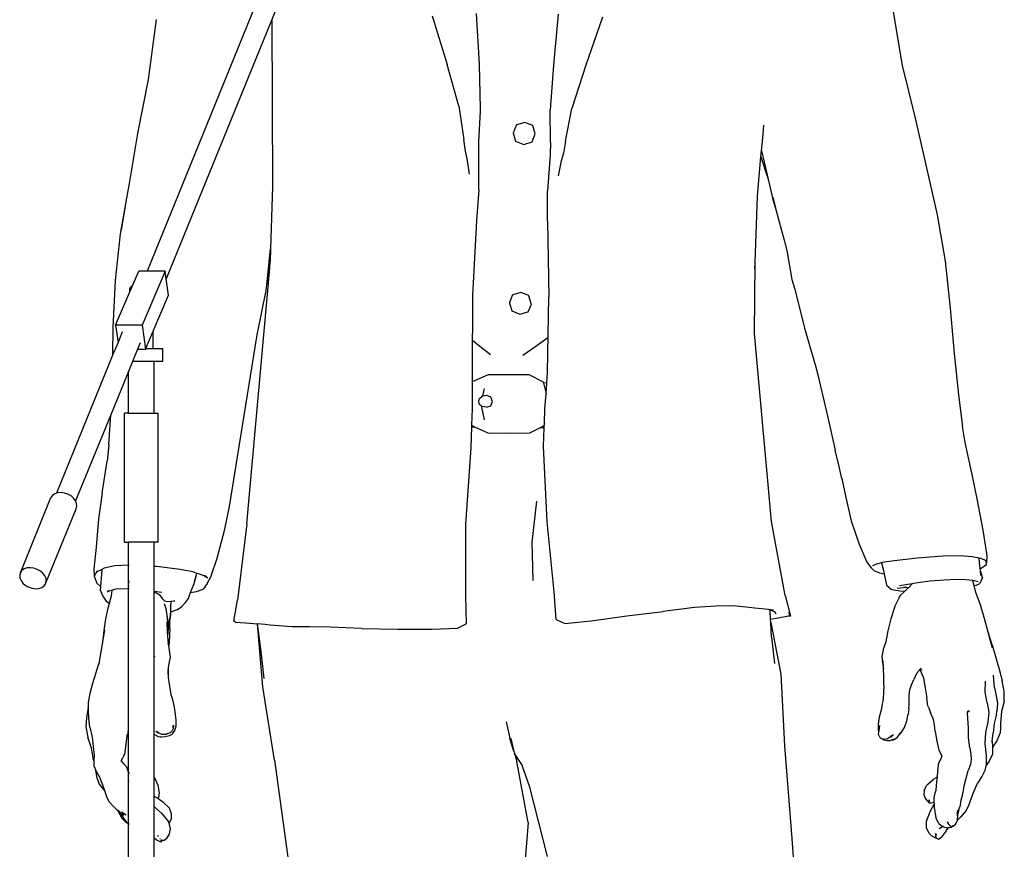
# Model space of a CAD drawing. Units: inches. Extents: x -116 to 663, y 85 to 429.
# Drawn here: x 78 to 142, y 176 to 230 of the extents above; entities that cross this region are included whole.
import ezdxf

# ---------------------------------------------------------------- set-up
doc = ezdxf.new("R2010")
doc.units = ezdxf.units.IN
doc.header["$MEASUREMENT"] = 0
doc.layers.add('Edges', color=7, linetype='Continuous')
doc.layers.add('PislikMimar.com', color=7, linetype='Continuous', lineweight=9)

# ---------------------------------------------------------------- blocks, each defined once
blk = doc.blocks.new('Singer With Microphone fr')
at = {"layer": 'Edges'}
for p, q in [((7.053, 3.761), (3.578, -4.762)), ((7.645, 3.73), (4.096, -4.976)), ((23.804, 2.439), (24.073, 0.815)), ((11.321, 2.161), (11.727, 0.847)), ((12.606, 0.852), (12.523, 2.229)), ((14.737, 2.207), (14.61, 0.823)), ((3.62, 0.434), (3.831, 2.068)), ((6.961, 2.052), (6.982, -2.468)), ((15.942, 2.13), (15.49, 0.83)), ((12.041, -0.291), (11.727, 0.847)), ((12.628, -0.352), (12.606, 0.852)), ((14.61, 0.823), (14.524, -0.388)), ((15.49, 0.83), (15.11, -0.346)), ((24.073, 0.815), (24.431, -0.611)), ((3.328, -1.029), (3.62, 0.434)), ((12.041, -0.291), (12.178, -1.188)), ((12.586, -1.256), (12.626, -0.419)), ((12.626, -0.419), (12.628, -0.352)), ((14.529, -1.274), (14.524, -0.388)), ((14.938, -1.239), (15.11, -0.346)), ((13.602, -0.793), (13.518, -1.012)), ((13.83, -0.729), (13.602, -0.793)), ((14.049, -0.813), (13.83, -0.729)), ((24.431, -0.611), (24.735, -1.964)), ((3.102, -2.382), (3.328, -1.029)), ((13.518, -1.012), (13.583, -1.238)), ((14.03, -1.259), (14.115, -1.04)), ((14.05, -0.813), (14.049, -0.813)), ((14.115, -1.04), (14.05, -0.813)), ((20.279, -1.241), (20.316, -0.803)), ((20.279, -1.241), (20.314, -0.926)), ((12.219, -1.509), (12.178, -1.188)), ((12.581, -1.571), (12.586, -1.256)), ((13.583, -1.238), (13.803, -1.323)), ((13.803, -1.323), (14.03, -1.259)), ((14.529, -1.274), (14.518, -1.609)), ((14.938, -1.239), (14.884, -1.559)), ((20.257, -1.498), (20.279, -1.241)), ((12.266, -1.718), (12.219, -1.509)), ((12.586, -2.558), (12.581, -1.571)), ((14.884, -1.559), (14.821, -1.768)), ((20.242, -1.666), (20.257, -1.498)), ((20.257, -1.498), (20.436, -2.264)), ((12.327, -2.128), (12.266, -1.718)), ((14.518, -1.609), (14.446, -2.586)), ((14.821, -1.768), (14.737, -2.177)), ((20.152, -2.728), (20.242, -1.666)), ((20.242, -1.666), (20.436, -2.264)), ((24.735, -1.964), (25.025, -3.238)), ((3.034, -2.78), (3.102, -2.382)), ((20.436, -2.264), (20.567, -2.824)), ((6.982, -2.468), (6.932, -4.158)), ((12.586, -2.558), (12.524, -3.391)), ((14.444, -3.41), (14.446, -2.586)), ((2.861, -3.753), (3.034, -2.78)), ((2.885, -3.65), (3.034, -2.78)), ((20.081, -4.529), (20.152, -2.728)), ((20.56, -2.754), (20.649, -3.087)), ((20.567, -2.824), (20.649, -3.087)), ((20.649, -3.087), (20.872, -3.921)), ((12.524, -3.391), (12.414, -5.425)), ((14.444, -3.41), (14.483, -5.459)), ((25.025, -3.238), (25.242, -4.494)), ((2.72, -5.022), (2.861, -3.753)), ((20.872, -3.921), (20.944, -4.2)), ((6.83, -5.131), (6.932, -4.158)), ((6.932, -4.158), (6.922, -4.501)), ((20.944, -4.2), (21.082, -4.995)), ((6.912, -4.683), (6.922, -4.501)), ((20.065, -6.457), (20.081, -4.529)), ((20.075, -4.703), (20.081, -4.529)), ((25.242, -4.494), (25.381, -5.767)), ((3.171, -5.185), (3.351, -4.762)), ((3.578, -4.762), (3.351, -4.762)), ((4.066, -4.762), (3.446, -6.23)), ((4.066, -4.762), (3.578, -4.762)), ((4.096, -4.976), (4.066, -4.762)), ((6.288, -11.618), (6.912, -4.683)), ((6.83, -5.131), (6.912, -4.683)), ((2.662, -6.289), (2.72, -5.022)), ((4.157, -5.413), (4.096, -4.976)), ((21.082, -4.995), (21.159, -5.256)), ((2.725, -6.23), (3.112, -5.323)), ((3.11, -5.291), (3.111, -5.264)), ((3.111, -5.319), (3.11, -5.291)), ((3.111, -5.264), (3.115, -5.238)), ((3.112, -5.323), (3.111, -5.319)), ((3.112, -5.323), (3.171, -5.185)), ((3.115, -5.238), (3.121, -5.215)), ((3.121, -5.215), (3.129, -5.199)), ((3.129, -5.199), (3.138, -5.188)), ((3.138, -5.188), (3.148, -5.185)), ((3.148, -5.185), (3.156, -5.188)), ((3.171, -5.185), (3.148, -5.185)), ((6.568, -6.492), (6.813, -5.292)), ((6.813, -5.292), (6.83, -5.131)), ((21.159, -5.256), (21.421, -6.307)), ((3.744, -6.389), (4.157, -5.413)), ((12.414, -5.425), (12.407, -7.481)), ((13.5, -5.406), (13.416, -5.614)), ((13.5, -5.406), (13.506, -5.403)), ((13.726, -5.346), (13.506, -5.403)), ((13.94, -5.427), (13.726, -5.346)), ((13.944, -5.43), (13.94, -5.427)), ((14.007, -5.647), (13.944, -5.43)), ((14.448, -7.516), (14.483, -5.459)), ((13.416, -5.614), (13.412, -5.626)), ((13.412, -5.626), (13.476, -5.845)), ((13.476, -5.845), (13.696, -5.929)), ((13.696, -5.929), (13.923, -5.87)), ((13.923, -5.87), (14.009, -5.659)), ((14.009, -5.659), (14.007, -5.647)), ((25.381, -5.767), (25.482, -6.998)), ((2.654, -7.029), (2.662, -6.289)), ((2.725, -6.23), (2.79, -6.696)), ((3.446, -6.23), (2.725, -6.23)), ((3.446, -6.23), (3.536, -6.881)), ((3.543, -6.864), (3.744, -6.389)), ((3.744, -6.864), (3.744, -6.389)), ((21.421, -6.307), (21.718, -7.33)), ((2.905, -6.414), (2.79, -6.696)), ((5.812, -11.148), (6.568, -6.492)), ((12.41, -6.64), (12.564, -6.764)), ((14.128, -6.802), (14.464, -6.554)), ((20.53, -11.561), (20.065, -6.457)), ((2.79, -6.696), (2.654, -7.029)), ((3.319, -6.881), (3.184, -7.214)), ((3.39, -6.708), (3.319, -6.881)), ((3.319, -6.881), (3.536, -6.881)), ((3.536, -6.881), (3.543, -6.864)), ((3.543, -6.864), (3.744, -6.864)), ((3.744, -6.864), (4.006, -6.864)), ((4.006, -7.214), (4.006, -6.864)), ((12.564, -6.764), (12.905, -7.027)), ((13.778, -7.048), (14.128, -6.802)), ((2.654, -7.029), (1.12, -10.792)), ((3.184, -7.214), (3.072, -7.488)), ((3.771, -7.214), (3.184, -7.214)), ((3.771, -8.616), (3.771, -7.214)), ((4.006, -7.214), (3.771, -7.214)), ((25.482, -6.998), (25.604, -8.121)), ((12.407, -7.481), (12.407, -7.781)), ((21.718, -7.33), (21.781, -7.579)), ((3.072, -7.488), (2.594, -8.66)), ((3.072, -8.616), (3.072, -7.488)), ((12.412, -7.763), (12.849, -7.568)), ((12.849, -7.568), (13.411, -7.571)), ((13.411, -7.571), (13.942, -7.57)), ((13.942, -7.57), (14.332, -7.767)), ((14.428, -7.799), (14.448, -7.516)), ((21.781, -7.579), (22.056, -8.74)), ((12.407, -7.781), (12.412, -7.763)), ((12.407, -7.781), (12.407, -8.497)), ((12.688, -8.157), (12.73, -7.982)), ((12.73, -7.982), (12.739, -7.947)), ((14.332, -7.767), (14.341, -7.803)), ((14.428, -7.799), (14.341, -7.803)), ((14.341, -7.803), (14.408, -8.09)), ((14.408, -8.09), (14.428, -7.799)), ((12.583, -8.3), (12.603, -8.22)), ((12.603, -8.22), (12.672, -8.16)), ((12.672, -8.16), (12.688, -8.157)), ((12.798, -8.14), (12.688, -8.157)), ((12.913, -8.18), (12.798, -8.14)), ((12.951, -8.299), (12.913, -8.18)), ((14.379, -8.499), (14.408, -8.09)), ((25.604, -8.121), (25.716, -8.978)), ((12.407, -8.497), (12.389, -8.935)), ((12.601, -8.379), (12.583, -8.3)), ((12.648, -8.421), (12.601, -8.379)), ((12.648, -8.421), (12.656, -8.458)), ((12.669, -8.439), (12.648, -8.421)), ((12.656, -8.458), (12.73, -8.796)), ((12.795, -8.459), (12.669, -8.439)), ((12.795, -8.459), (12.911, -8.419)), ((12.911, -8.419), (12.951, -8.299)), ((14.365, -8.88), (14.379, -8.499)), ((2.594, -8.66), (1.64, -11.001)), ((2.539, -9.482), (2.594, -8.66)), ((2.968, -12.12), (2.968, -8.616)), ((3.072, -8.616), (2.968, -8.616)), ((3.072, -8.616), (3.771, -8.616)), ((3.771, -8.616), (3.876, -8.616)), ((3.876, -12.12), (3.876, -8.616)), ((22.056, -8.74), (22.259, -9.625)), ((12.386, -8.993), (12.363, -9.557)), ((12.389, -8.935), (12.386, -8.993)), ((12.386, -8.993), (12.474, -8.994)), ((12.394, -8.957), (12.389, -8.935)), ((12.474, -8.994), (12.394, -8.957)), ((12.834, -9.163), (12.474, -8.994)), ((14.248, -9.013), (13.955, -9.165)), ((14.349, -8.961), (14.248, -9.013)), ((14.36, -9.014), (14.248, -9.013)), ((14.341, -9.526), (14.36, -9.014)), ((14.365, -8.88), (14.349, -8.961)), ((14.36, -9.014), (14.365, -8.88)), ((25.785, -9.414), (25.716, -8.978)), ((13.411, -9.168), (12.834, -9.163)), ((13.955, -9.165), (13.411, -9.168)), ((2.539, -9.482), (2.497, -9.917)), ((12.363, -9.557), (12.218, -11.632)), ((14.441, -11.568), (14.341, -9.526)), ((25.856, -9.746), (25.785, -9.414)), ((22.366, -10.067), (22.259, -9.625)), ((25.974, -10.287), (25.856, -9.746)), ((2.364, -10.788), (2.497, -9.917)), ((22.44, -10.388), (22.366, -10.067)), ((22.44, -10.388), (22.543, -10.91)), ((26.12, -10.986), (25.974, -10.287)), ((0.14, -12.947), (0.971, -10.907)), ((1.013, -10.85), (0.971, -10.907)), ((1.075, -10.806), (1.013, -10.85)), ((1.12, -10.792), (1.075, -10.806)), ((1.154, -10.78), (1.12, -10.792)), ((1.243, -10.773), (1.154, -10.78)), ((1.337, -10.786), (1.243, -10.773)), ((1.43, -10.817), (1.337, -10.786)), ((1.515, -10.865), (1.43, -10.817)), ((1.585, -10.926), (1.515, -10.865)), ((1.638, -10.996), (1.585, -10.926)), ((2.364, -10.788), (2.263, -11.486)), ((22.543, -10.91), (22.693, -11.539)), ((0.824, -13.251), (1.656, -11.211)), ((1.64, -11.001), (1.638, -10.996)), ((1.668, -11.07), (1.64, -11.001)), ((1.656, -11.211), (1.674, -11.143)), ((1.674, -11.143), (1.668, -11.07)), ((5.693, -11.764), (5.812, -11.148)), ((14.032, -12.121), (14.157, -11.01)), ((26.274, -11.79), (26.12, -10.986)), ((2.263, -11.486), (2.197, -12.256)), ((6.288, -11.618), (6.032, -13.693)), ((12.218, -11.632), (12.223, -13.577)), ((14.631, -13.469), (14.441, -11.568)), ((20.903, -13.566), (20.53, -11.561)), ((22.693, -11.539), (22.908, -12.178)), ((5.481, -12.551), (5.693, -11.764)), ((26.374, -12.427), (26.274, -11.79)), ((2.197, -12.256), (2.132, -12.851)), ((2.968, -12.12), (3.072, -12.12)), ((3.072, -12.743), (3.072, -12.12)), ((3.771, -12.12), (3.072, -12.12)), ((3.771, -12.779), (3.771, -12.12)), ((3.876, -12.12), (3.771, -12.12)), ((14.062, -13.163), (14.032, -12.121)), ((22.908, -12.178), (23.114, -12.66)), ((5.306, -13.063), (5.481, -12.551)), ((24.491, -12.554), (23.856, -12.624)), ((25.174, -12.498), (24.491, -12.554)), ((25.646, -12.491), (25.174, -12.498)), ((25.973, -12.517), (25.646, -12.491)), ((26.162, -12.55), (25.973, -12.517)), ((26.164, -12.571), (26.162, -12.55)), ((26.219, -12.56), (26.162, -12.55)), ((26.358, -12.626), (26.219, -12.56)), ((26.364, -12.724), (26.381, -12.526)), ((26.381, -12.526), (26.374, -12.427)), ((0.322, -12.82), (0.244, -12.846)), ((0.412, -12.813), (0.322, -12.82)), ((0.506, -12.826), (0.412, -12.813)), ((0.598, -12.857), (0.506, -12.826)), ((2.705, -12.761), (2.416, -12.829)), ((3.072, -12.743), (2.705, -12.761)), ((3.089, -12.742), (3.072, -12.743)), ((3.072, -13.318), (3.072, -12.743)), ((3.832, -12.783), (3.771, -12.779)), ((3.771, -13.446), (3.771, -12.779)), ((4.475, -12.861), (3.832, -12.783)), ((23.114, -12.66), (23.233, -12.818)), ((23.233, -12.818), (23.306, -12.886)), ((23.291, -12.751), (23.266, -12.762)), ((23.291, -12.751), (23.291, -12.754)), ((23.293, -12.751), (23.291, -12.754)), ((23.293, -12.751), (23.291, -12.751)), ((23.374, -12.715), (23.293, -12.751)), ((23.513, -12.678), (23.374, -12.715)), ((23.528, -12.674), (23.513, -12.678)), ((23.513, -12.678), (23.559, -12.85)), ((23.856, -12.624), (23.528, -12.674)), ((26.192, -12.831), (26.164, -12.571)), ((26.192, -12.831), (26.219, -12.825)), ((26.219, -12.825), (26.364, -12.724)), ((26.364, -12.724), (26.358, -12.626)), ((0.14, -12.947), (0.122, -13.014)), ((0.122, -13.014), (0.128, -13.088)), ((0.128, -13.088), (0.158, -13.162)), ((0.182, -12.889), (0.14, -12.947)), ((0.244, -12.846), (0.182, -12.889)), ((0.683, -12.904), (0.598, -12.857)), ((0.754, -12.965), (0.683, -12.904)), ((0.806, -13.035), (0.754, -12.965)), ((0.837, -13.109), (0.806, -13.035)), ((2.132, -12.851), (2.147, -13.046)), ((2.219, -12.919), (2.147, -13.046)), ((2.147, -13.046), (2.215, -13.236)), ((2.234, -12.912), (2.219, -12.919)), ((2.234, -12.912), (2.221, -12.935)), ((2.347, -12.861), (2.234, -12.912)), ((2.344, -12.981), (2.312, -13.32)), ((2.347, -12.861), (2.344, -12.981)), ((2.416, -12.829), (2.347, -12.861)), ((4.823, -12.926), (4.475, -12.861)), ((4.933, -12.966), (4.823, -12.926)), ((4.853, -13.245), (4.919, -13.01)), ((4.876, -13.148), (4.919, -13.01)), ((4.919, -13.01), (4.933, -12.966)), ((5.001, -12.99), (4.933, -12.966)), ((5.128, -13.029), (5.001, -12.99)), ((5.161, -13.069), (5.128, -13.029)), ((5.15, -13.036), (5.128, -13.029)), ((5.224, -13.094), (5.15, -13.036)), ((5.208, -13.244), (5.306, -13.063)), ((23.306, -12.886), (23.463, -12.95)), ((23.463, -12.95), (23.584, -12.976)), ((23.559, -12.85), (23.584, -12.976)), ((23.584, -12.976), (23.645, -13.283)), ((26.255, -13.078), (26.182, -13.241)), ((26.197, -12.884), (26.192, -12.831)), ((26.255, -13.078), (26.197, -12.884)), ((26.213, -13.027), (26.197, -12.884)), ((0.158, -13.162), (0.21, -13.232)), ((0.21, -13.232), (0.281, -13.293)), ((0.281, -13.293), (0.366, -13.341)), ((0.366, -13.341), (0.459, -13.372)), ((0.642, -13.377), (0.721, -13.351)), ((0.721, -13.351), (0.783, -13.308)), ((0.783, -13.308), (0.824, -13.251)), ((0.824, -13.251), (0.843, -13.183)), ((0.843, -13.183), (0.837, -13.109)), ((2.215, -13.236), (2.312, -13.32)), ((2.312, -13.32), (2.303, -13.42)), ((3.071, -13.382), (3.072, -13.318)), ((3.089, -13.319), (3.072, -13.318)), ((3.076, -13.211), (3.089, -13.214)), ((3.089, -13.2), (3.078, -13.201)), ((3.089, -13.173), (3.085, -13.17)), ((4.762, -13.487), (4.853, -13.245)), ((5.208, -13.244), (5.098, -13.393)), ((23.645, -13.283), (23.775, -13.393)), ((24.196, -13.35), (23.934, -13.377)), ((24.345, -13.25), (24.002, -13.308)), ((24.172, -13.345), (24.111, -13.353)), ((24.238, -13.357), (24.196, -13.35)), ((24.229, -13.366), (24.238, -13.357)), ((24.238, -13.357), (24.263, -13.336)), ((24.263, -13.336), (24.345, -13.25)), ((24.38, -13.244), (24.345, -13.25)), ((24.827, -13.182), (24.38, -13.244)), ((25.213, -13.148), (24.827, -13.182)), ((25.534, -13.136), (25.213, -13.148)), ((25.791, -13.14), (25.534, -13.136)), ((25.985, -13.16), (25.791, -13.14)), ((25.985, -13.16), (25.992, -13.173)), ((25.989, -13.161), (25.985, -13.16)), ((26.134, -13.197), (25.989, -13.161)), ((26.026, -13.296), (25.992, -13.173)), ((26.026, -13.296), (26.09, -13.283)), ((26.078, -13.488), (26.026, -13.296)), ((26.09, -13.283), (26.182, -13.241)), ((0.459, -13.372), (0.553, -13.384)), ((0.553, -13.384), (0.642, -13.377)), ((2.303, -13.42), (2.377, -13.589)), ((2.377, -13.589), (2.473, -13.719)), ((2.567, -13.438), (2.495, -13.48)), ((2.567, -13.438), (2.509, -13.452)), ((2.557, -13.779), (2.614, -13.574)), ((2.635, -13.421), (2.567, -13.438)), ((2.614, -13.574), (2.635, -13.421)), ((2.727, -13.399), (2.635, -13.421)), ((3.071, -13.382), (2.727, -13.399)), ((3.072, -18.359), (3.071, -13.382)), ((3.089, -13.383), (3.071, -13.382)), ((3.771, -13.446), (3.977, -13.477)), ((3.771, -13.479), (3.771, -13.446)), ((3.771, -13.479), (3.789, -13.483)), ((3.771, -15.23), (3.771, -13.479)), ((3.789, -13.483), (3.795, -13.466)), ((3.789, -13.483), (3.831, -13.491)), ((3.831, -13.491), (3.92, -13.547)), ((3.92, -13.547), (3.991, -13.645)), ((4.702, -13.647), (4.762, -13.487)), ((4.762, -13.487), (4.918, -13.462)), ((4.918, -13.462), (5.098, -13.393)), ((12.223, -13.577), (12.236, -14.333)), ((14.681, -14.222), (14.631, -13.469)), ((20.903, -13.566), (21.043, -14.126)), ((23.775, -13.393), (23.847, -13.416)), ((23.847, -13.416), (24.016, -13.437)), ((24.013, -13.573), (23.982, -13.635)), ((24.147, -13.445), (24.013, -13.573)), ((24.016, -13.437), (24.147, -13.445)), ((24.229, -13.366), (24.147, -13.445)), ((26.199, -13.823), (26.078, -13.488)), ((2.473, -13.719), (2.557, -13.779)), ((2.521, -13.909), (2.557, -13.779)), ((3.991, -13.645), (4.049, -13.712)), ((4.044, -13.786), (4.086, -13.924)), ((4.049, -13.712), (4.143, -13.729)), ((4.143, -13.729), (4.221, -13.719)), ((4.213, -13.857), (4.215, -13.839)), ((4.231, -13.718), (4.215, -13.834)), ((4.215, -13.839), (4.215, -13.834)), ((4.215, -13.839), (4.219, -14.008)), ((4.221, -13.719), (4.231, -13.718)), ((4.231, -13.718), (4.298, -13.713)), ((4.298, -13.713), (4.303, -13.712)), ((4.298, -13.713), (4.307, -13.717)), ((4.303, -13.712), (4.336, -13.709)), ((4.303, -13.712), (4.307, -13.717)), ((4.401, -13.945), (4.522, -13.861)), ((4.625, -13.754), (4.522, -13.861)), ((4.625, -13.754), (4.702, -13.647)), ((5.933, -14.263), (6.032, -13.693)), ((18.442, -13.895), (17.586, -14.004)), ((19.014, -13.857), (18.442, -13.895)), ((19.495, -13.85), (19.014, -13.857)), ((20.078, -13.906), (19.495, -13.85)), ((23.879, -13.86), (23.86, -13.915)), ((23.982, -13.635), (23.879, -13.86)), ((26.318, -14.223), (26.199, -13.823)), ((2.462, -14.198), (2.521, -13.909)), ((4.086, -13.924), (4.117, -14.11)), ((4.119, -14.1), (4.117, -14.11)), ((4.117, -14.11), (4.117, -14.112)), ((4.117, -14.112), (4.128, -14.182)), ((4.119, -14.1), (4.134, -14.211)), ((4.211, -14.086), (4.146, -14.402)), ((4.219, -14.033), (4.198, -14.225)), ((4.211, -14.075), (4.219, -14.033)), ((4.211, -14.086), (4.211, -14.075)), ((4.212, -14.009), (4.219, -14.008)), ((4.219, -14.008), (4.222, -14.007)), ((4.219, -14.008), (4.219, -14.033)), ((4.222, -14.007), (4.401, -13.945)), ((15.635, -14.254), (16.6, -14.118)), ((16.6, -14.118), (17.586, -14.004)), ((20.449, -13.951), (20.078, -13.906)), ((20.583, -13.967), (20.449, -13.951)), ((20.491, -13.966), (20.449, -13.951)), ((20.619, -14.011), (20.491, -13.966)), ((20.502, -14.206), (20.491, -13.966)), ((20.656, -14.077), (20.619, -14.011)), ((20.639, -14.018), (20.619, -14.011)), ((20.707, -14.177), (20.989, -14.122)), ((20.989, -14.122), (21.033, -14.114)), ((21.043, -14.126), (20.989, -14.122)), ((21.043, -14.126), (21.001, -14.031)), ((23.86, -13.915), (23.763, -14.2)), ((2.417, -14.52), (2.462, -14.198)), ((4.112, -14.285), (4.128, -14.574)), ((4.128, -14.182), (4.128, -14.185)), ((4.128, -14.185), (4.134, -14.211)), ((4.128, -14.185), (4.132, -14.24)), ((4.132, -14.24), (4.134, -14.211)), ((4.132, -14.24), (4.149, -14.488)), ((4.192, -14.28), (4.144, -14.564)), ((4.198, -14.225), (4.192, -14.28)), ((4.193, -14.464), (4.198, -14.225)), ((5.98, -14.288), (5.933, -14.263)), ((5.98, -14.288), (6.251, -14.304)), ((6.251, -14.304), (6.572, -14.336)), ((6.723, -16.044), (6.572, -14.336)), ((6.572, -14.336), (6.574, -14.336)), ((6.665, -15.01), (6.574, -14.336)), ((6.788, -14.358), (6.574, -14.336)), ((6.918, -14.372), (6.788, -14.358)), ((7.511, -14.416), (6.918, -14.372)), ((7.985, -14.42), (7.511, -14.416)), ((8.553, -14.426), (7.985, -14.42)), ((9.403, -14.458), (8.553, -14.426)), ((12.008, -14.451), (12.236, -14.333)), ((14.681, -14.222), (14.92, -14.323)), ((14.92, -14.323), (15.635, -14.254)), ((20.502, -14.206), (20.707, -14.177)), ((20.507, -14.297), (20.502, -14.206)), ((20.507, -14.297), (20.777, -15.702)), ((20.526, -14.695), (20.507, -14.297)), ((23.763, -14.2), (23.688, -14.524)), ((26.409, -14.56), (26.318, -14.223)), ((2.39, -14.771), (2.431, -14.508)), ((2.39, -14.771), (2.417, -14.52)), ((4.128, -14.574), (4.137, -14.678)), ((4.144, -14.564), (4.137, -14.678)), ((4.137, -14.678), (4.152, -14.855)), ((4.149, -14.488), (4.144, -14.564)), ((4.193, -14.464), (4.176, -14.846)), ((9.403, -14.458), (10.382, -14.478)), ((10.382, -14.478), (11.32, -14.477)), ((11.32, -14.477), (12.008, -14.451)), ((20.526, -14.695), (20.608, -15.411)), ((23.688, -14.524), (23.629, -14.824)), ((26.516, -14.902), (26.409, -14.56)), ((26.428, -14.631), (26.409, -14.56)), ((26.529, -14.993), (26.428, -14.631)), ((2.355, -14.997), (2.39, -14.771)), ((4.166, -14.935), (4.152, -14.855)), ((4.176, -14.846), (4.166, -14.935)), ((4.187, -15.058), (4.166, -14.935)), ((23.629, -14.824), (23.562, -15.036)), ((26.516, -14.902), (26.622, -15.289)), ((2.29, -15.346), (2.355, -14.997)), ((3.779, -15.217), (3.771, -15.23)), ((3.78, -15.223), (3.771, -15.237)), ((3.771, -15.237), (3.771, -15.23)), ((4.211, -15.237), (4.187, -15.058)), ((6.754, -15.821), (6.665, -15.01)), ((23.562, -15.036), (23.526, -15.22)), ((23.526, -15.22), (23.544, -15.395)), ((2.188, -15.681), (2.263, -15.449)), ((2.289, -15.348), (2.263, -15.449)), ((2.263, -15.449), (2.281, -15.393)), ((2.289, -15.348), (2.29, -15.346)), ((3.771, -17.331), (3.771, -15.237)), ((4.15, -15.591), (4.182, -15.414)), ((4.182, -15.414), (4.211, -15.237)), ((23.544, -15.395), (23.572, -15.553)), ((23.571, -15.526), (23.559, -15.33)), ((26.622, -15.289), (26.703, -15.57)), ((2.106, -15.948), (2.188, -15.681)), ((4.151, -15.502), (4.15, -15.591)), ((4.15, -15.591), (4.15, -15.617)), ((4.161, -15.789), (4.15, -15.617)), ((4.15, -15.617), (4.15, -15.716)), ((20.777, -15.702), (20.878, -17.647)), ((23.572, -15.553), (23.571, -15.526)), ((23.577, -15.76), (23.572, -15.553)), ((23.577, -16.001), (23.577, -15.76)), ((24.463, -15.682), (24.395, -15.844)), ((24.532, -15.599), (24.463, -15.682)), ((24.584, -15.538), (24.532, -15.599)), ((24.532, -15.599), (24.566, -15.59)), ((24.566, -15.59), (24.615, -15.577)), ((24.566, -15.59), (24.657, -15.802)), ((26.58, -16.061), (26.549, -15.73)), ((26.703, -15.57), (26.756, -15.74)), ((26.756, -15.74), (26.788, -15.869)), ((2.031, -16.213), (2.106, -15.948)), ((4.19, -15.975), (4.161, -15.789)), ((4.213, -16.137), (4.19, -15.975)), ((23.577, -16.001), (23.568, -16.211)), ((24.283, -16.127), (24.327, -15.988)), ((24.327, -15.988), (24.395, -15.844)), ((24.657, -15.802), (24.702, -16.084)), ((26.325, -16.19), (26.335, -15.892)), ((26.535, -15.894), (26.535, -15.888)), ((26.81, -15.974), (26.788, -15.869)), ((26.846, -16.173), (26.81, -15.974)), ((1.988, -16.468), (2.031, -16.213)), ((4.234, -16.264), (4.213, -16.137)), ((4.257, -16.342), (4.234, -16.264)), ((7.037, -18.032), (6.723, -16.044)), ((23.568, -16.211), (23.554, -16.357)), ((24.267, -16.262), (24.283, -16.127)), ((24.267, -16.391), (24.267, -16.262)), ((24.702, -16.084), (24.748, -16.356)), ((26.383, -16.476), (26.325, -16.19)), ((26.58, -16.061), (26.626, -16.293)), ((26.626, -16.293), (26.663, -16.487)), ((26.84, -16.445), (26.846, -16.173)), ((1.977, -16.604), (1.988, -16.568)), ((1.988, -16.568), (1.988, -16.468)), ((1.988, -16.695), (1.988, -16.568)), ((4.286, -16.433), (4.257, -16.342)), ((4.323, -16.6), (4.286, -16.433)), ((23.532, -16.511), (23.506, -16.675)), ((23.546, -16.432), (23.532, -16.511)), ((23.554, -16.357), (23.546, -16.432)), ((24.256, -16.639), (24.264, -16.513)), ((24.264, -16.513), (24.267, -16.391)), ((24.771, -16.558), (24.748, -16.356)), ((24.785, -16.601), (24.771, -16.558)), ((26.383, -16.476), (26.425, -16.733)), ((26.663, -16.487), (26.648, -16.718)), ((26.84, -16.445), (26.768, -16.714)), ((1.977, -16.604), (1.937, -16.89)), ((1.994, -16.895), (1.988, -16.695)), ((4.355, -16.797), (4.323, -16.6)), ((4.369, -16.948), (4.355, -16.797)), ((23.506, -16.675), (23.453, -16.866)), ((24.201, -16.968), (24.238, -16.79)), ((24.256, -16.639), (24.238, -16.79)), ((24.785, -16.601), (24.846, -16.752)), ((24.925, -16.928), (24.846, -16.752)), ((25.847, -16.763), (25.844, -16.727)), ((25.847, -16.763), (25.856, -16.728)), ((25.876, -17.164), (25.847, -16.763)), ((25.856, -16.728), (25.898, -16.686)), ((25.856, -16.728), (25.858, -16.719)), ((25.858, -16.719), (25.898, -16.686)), ((25.858, -16.719), (25.865, -16.689)), ((26.425, -16.733), (26.402, -17.002)), ((26.632, -16.786), (26.567, -17.039)), ((26.632, -16.786), (26.648, -16.718)), ((26.768, -16.714), (26.743, -17.028)), ((1.937, -16.89), (1.921, -17.135)), ((2.025, -17.143), (1.994, -16.895)), ((4.279, -17.139), (4.294, -17.089)), ((4.294, -17.089), (4.289, -17.168)), ((4.369, -17.108), (4.369, -16.948)), ((13.327, -16.992), (13.421, -17.435)), ((23.453, -16.866), (23.422, -17.058)), ((23.422, -17.058), (23.424, -17.219)), ((23.456, -17.099), (23.442, -17.237)), ((24.137, -17.145), (24.201, -16.968)), ((24.955, -17.077), (24.925, -16.928)), ((24.972, -17.256), (24.955, -17.077)), ((26.402, -17.002), (26.336, -17.284)), ((26.567, -17.039), (26.54, -17.295)), ((26.743, -17.028), (26.744, -17.15)), ((1.921, -17.135), (1.967, -17.415)), ((2.025, -17.143), (2.091, -17.415)), ((3.039, -17.378), (3.044, -17.329)), ((3.063, -17.258), (3.044, -17.329)), ((3.063, -17.258), (3.052, -17.262)), ((3.057, -17.222), (3.061, -17.222)), ((3.771, -17.331), (3.781, -17.34)), ((3.771, -18.493), (3.771, -17.331)), ((3.781, -17.34), (3.858, -17.384)), ((3.83, -17.26), (3.817, -17.254)), ((3.817, -17.254), (3.88, -17.293)), ((3.892, -17.285), (3.833, -17.261)), ((3.88, -17.293), (3.894, -17.297)), ((3.894, -17.297), (3.967, -17.326)), ((3.967, -17.326), (4.094, -17.332)), ((4.066, -17.392), (4.192, -17.369)), ((4.136, -17.314), (4.094, -17.332)), ((4.094, -17.329), (4.136, -17.314)), ((4.136, -17.314), (4.212, -17.288)), ((4.192, -17.369), (4.26, -17.327)), ((4.212, -17.288), (4.26, -17.235)), ((4.288, -17.186), (4.26, -17.235)), ((4.272, -17.319), (4.26, -17.327)), ((4.272, -17.319), (4.335, -17.233)), ((4.289, -17.168), (4.288, -17.186)), ((4.335, -17.233), (4.369, -17.108)), ((23.424, -17.219), (23.437, -17.268)), ((23.428, -17.328), (23.437, -17.268)), ((23.451, -17.376), (23.428, -17.328)), ((23.437, -17.268), (23.442, -17.237)), ((23.764, -17.398), (23.832, -17.348)), ((23.832, -17.348), (23.766, -17.388)), ((23.952, -17.41), (23.997, -17.345)), ((23.997, -17.345), (24.036, -17.288)), ((23.997, -17.345), (24.047, -17.298)), ((24.047, -17.298), (24.137, -17.145)), ((24.972, -17.256), (25.014, -17.519)), ((25.877, -17.43), (25.876, -17.164)), ((26.336, -17.284), (26.321, -17.587)), ((26.517, -17.522), (26.54, -17.295)), ((26.73, -17.292), (26.643, -17.515)), ((26.744, -17.15), (26.73, -17.292)), ((2.074, -17.714), (1.967, -17.415)), ((2.091, -17.415), (2.117, -17.667)), ((2.972, -17.869), (3.013, -17.603)), ((3.013, -17.603), (3.039, -17.378)), ((3.041, -17.379), (3.039, -17.378)), ((3.858, -17.384), (3.859, -17.385)), ((3.865, -17.388), (3.859, -17.385)), ((3.865, -17.388), (3.877, -17.389)), ((3.877, -17.389), (3.937, -17.405)), ((3.877, -17.389), (3.973, -17.4)), ((3.937, -17.405), (3.973, -17.4)), ((3.973, -17.4), (4.066, -17.392)), ((13.454, -17.542), (13.421, -17.435)), ((13.454, -17.542), (13.451, -17.451)), ((13.451, -17.451), (13.527, -17.764)), ((13.522, -17.761), (13.454, -17.542)), ((23.451, -17.376), (23.477, -17.428)), ((23.477, -17.428), (23.517, -17.444)), ((23.517, -17.444), (23.579, -17.484)), ((23.517, -17.444), (23.564, -17.461)), ((23.564, -17.461), (23.574, -17.463)), ((23.574, -17.463), (23.672, -17.446)), ((23.579, -17.484), (23.656, -17.498)), ((23.656, -17.498), (23.744, -17.503)), ((23.672, -17.446), (23.704, -17.428)), ((23.764, -17.398), (23.704, -17.428)), ((23.704, -17.428), (23.74, -17.407)), ((23.833, -17.478), (23.744, -17.503)), ((23.822, -17.492), (23.744, -17.503)), ((23.766, -17.388), (23.75, -17.396)), ((23.822, -17.492), (23.872, -17.467)), ((23.833, -17.478), (23.835, -17.479)), ((23.872, -17.467), (23.835, -17.479)), ((23.872, -17.467), (23.952, -17.41)), ((25.014, -17.519), (25.066, -17.765)), ((25.914, -17.703), (25.877, -17.43)), ((26.321, -17.587), (26.353, -17.92)), ((26.515, -17.55), (26.517, -17.522)), ((26.517, -17.522), (26.527, -17.683)), ((26.643, -17.515), (26.527, -17.683)), ((2.128, -18.015), (2.074, -17.714)), ((2.117, -17.667), (2.139, -17.902)), ((2.139, -17.902), (2.134, -18.045)), ((2.951, -17.915), (2.972, -17.869)), ((13.539, -17.809), (13.522, -17.761)), ((13.539, -17.809), (13.55, -17.85)), ((13.553, -17.854), (13.55, -17.85)), ((13.748, -18.152), (13.553, -17.854)), ((13.553, -17.854), (13.619, -18.071)), ((20.878, -17.647), (21.084, -20.165)), ((25.066, -17.765), (25.123, -17.862)), ((25.123, -17.862), (25.15, -17.923)), ((25.914, -17.703), (25.942, -17.885)), ((25.942, -17.885), (25.95, -18.011)), ((26.522, -17.877), (26.44, -18.063)), ((26.527, -17.683), (26.515, -17.699)), ((26.529, -17.719), (26.522, -17.877)), ((26.527, -17.683), (26.529, -17.719)), ((2.134, -18.045), (2.128, -18.015)), ((2.134, -18.045), (2.134, -18.068)), ((2.134, -18.068), (2.137, -18.19)), ((2.877, -18.075), (2.885, -18.051)), ((2.885, -18.051), (2.887, -18.045)), ((2.936, -18.128), (2.885, -18.051)), ((2.887, -18.045), (2.951, -17.915)), ((2.887, -18.045), (2.909, -17.982)), ((3.028, -18.225), (2.936, -18.128)), ((7.037, -18.032), (7.813, -23.619)), ((13.923, -19.731), (13.619, -18.071)), ((13.97, -18.764), (13.748, -18.152)), ((25.059, -18.113), (25.031, -18.328)), ((25.121, -18.001), (25.059, -18.113)), ((25.15, -17.923), (25.121, -18.001)), ((25.925, -18.15), (25.865, -18.318)), ((25.95, -18.011), (25.925, -18.15)), ((26.44, -18.063), (26.345, -18.185)), ((26.352, -18.156), (26.345, -18.185)), ((26.353, -17.984), (26.352, -18.156)), ((26.353, -17.92), (26.353, -17.984)), ((26.356, -17.98), (26.353, -17.984)), ((2.137, -18.19), (2.187, -18.319)), ((2.222, -18.529), (2.187, -18.319)), ((2.187, -18.319), (2.192, -18.331)), ((2.192, -18.331), (2.291, -18.498)), ((3.072, -18.359), (3.028, -18.225)), ((3.071, -18.589), (3.072, -18.359)), ((3.08, -18.383), (3.072, -18.359)), ((3.08, -18.383), (3.083, -18.36)), ((3.082, -18.389), (3.08, -18.383)), ((3.082, -18.389), (3.088, -18.368)), ((3.089, -18.412), (3.082, -18.389)), ((3.088, -18.368), (3.083, -18.36)), ((3.088, -18.368), (3.089, -18.362)), ((3.089, -18.371), (3.088, -18.368)), ((25.031, -18.328), (25.02, -18.495)), ((25.808, -18.526), (25.865, -18.318)), ((26.316, -18.317), (26.237, -18.478)), ((26.345, -18.185), (26.316, -18.317)), ((2.222, -18.529), (2.276, -18.685)), ((2.276, -18.685), (2.395, -18.829)), ((2.291, -18.498), (2.371, -18.703)), ((2.371, -18.703), (2.427, -18.861)), ((3.071, -18.589), (3.072, -18.592)), ((3.072, -18.592), (3.082, -18.608)), ((3.072, -19.755), (3.072, -18.592)), ((3.082, -18.608), (3.089, -18.617)), ((3.771, -18.493), (3.785, -18.508)), ((3.771, -19.01), (3.771, -18.493)), ((3.785, -18.508), (3.868, -18.716)), ((24.759, -18.697), (24.734, -18.719)), ((24.759, -18.697), (24.768, -18.689)), ((24.768, -18.689), (24.915, -18.557)), ((24.936, -18.545), (24.915, -18.557)), ((24.936, -18.545), (24.938, -18.543)), ((24.938, -18.543), (24.96, -18.53)), ((25.02, -18.495), (24.96, -18.53)), ((25.016, -18.545), (24.999, -18.727)), ((25.02, -18.495), (25.016, -18.545)), ((25.759, -18.736), (25.808, -18.526)), ((26.012, -18.91), (26.115, -18.661)), ((26.237, -18.478), (26.115, -18.661)), ((2.395, -18.829), (2.427, -18.861)), ((2.427, -18.861), (2.444, -18.909)), ((2.444, -18.909), (2.491, -19.048)), ((3.868, -18.716), (3.908, -18.921)), ((3.908, -18.921), (3.885, -19.051)), ((14.449, -20.653), (13.97, -18.764)), ((24.668, -18.87), (24.666, -18.974)), ((24.666, -18.974), (24.7, -19.071)), ((24.668, -18.87), (24.734, -18.719)), ((24.962, -18.929), (24.93, -19.047)), ((24.989, -18.86), (24.962, -18.929)), ((24.999, -18.727), (24.989, -18.86)), ((25.714, -18.972), (25.668, -19.124)), ((25.714, -18.972), (25.737, -18.863)), ((25.737, -18.863), (25.759, -18.736)), ((25.923, -19.153), (26.012, -18.91)), ((2.491, -19.048), (2.554, -19.165)), ((2.554, -19.165), (2.682, -19.31)), ((3.771, -19.01), (3.851, -19.056)), ((3.771, -19.294), (3.771, -19.01)), ((3.851, -19.056), (3.874, -19.071)), ((3.874, -19.071), (3.885, -19.051)), ((3.874, -19.071), (4.01, -19.162)), ((4.01, -19.162), (4.185, -19.336)), ((24.7, -19.071), (24.75, -19.139)), ((24.75, -19.139), (24.769, -19.149)), ((24.769, -19.149), (24.789, -19.156)), ((24.789, -19.158), (24.787, -19.183)), ((24.787, -19.183), (24.822, -19.199)), ((24.795, -19.136), (24.789, -19.156)), ((24.789, -19.156), (24.789, -19.158)), ((24.789, -19.156), (24.804, -19.162)), ((24.795, -19.136), (24.82, -19.103)), ((24.814, -19.126), (24.814, -19.124)), ((24.828, -19.159), (24.82, -19.152)), ((24.862, -19.201), (24.822, -19.199)), ((24.839, -19.407), (24.939, -19.229)), ((24.936, -19.181), (24.862, -19.201)), ((24.93, -19.047), (24.936, -19.181)), ((24.936, -19.181), (24.939, -19.229)), ((24.939, -19.229), (24.943, -19.32)), ((25.668, -19.124), (25.642, -19.299)), ((25.876, -19.287), (25.923, -19.153)), ((2.768, -19.396), (2.682, -19.31)), ((2.768, -19.372), (2.787, -19.411)), ((2.787, -19.411), (2.768, -19.396)), ((2.835, -19.44), (2.787, -19.404)), ((2.828, -19.441), (2.787, -19.411)), ((2.787, -19.411), (2.819, -19.474)), ((2.819, -19.474), (2.896, -19.607)), ((2.851, -19.459), (2.828, -19.441)), ((2.835, -19.44), (2.836, -19.442)), ((2.851, -19.459), (2.836, -19.442)), ((2.854, -19.461), (2.851, -19.459)), ((2.853, -19.454), (2.858, -19.458)), ((2.854, -19.462), (2.854, -19.461)), ((2.854, -19.463), (2.854, -19.461)), ((2.883, -19.512), (2.854, -19.463)), ((2.884, -19.435), (3.009, -19.523)), ((2.885, -19.477), (2.933, -19.513)), ((2.919, -19.511), (2.893, -19.491)), ((3.771, -19.294), (3.816, -19.334)), ((3.771, -20.154), (3.771, -19.294)), ((3.816, -19.334), (3.974, -19.478)), ((3.974, -19.478), (4.168, -19.718)), ((4.239, -19.488), (4.185, -19.336)), ((4.24, -19.511), (4.239, -19.488)), ((24.737, -19.692), (24.839, -19.407)), ((24.943, -19.32), (24.99, -19.605)), ((25.567, -19.485), (25.577, -19.461)), ((25.567, -19.535), (25.575, -19.503)), ((25.578, -19.502), (25.57, -19.535)), ((25.575, -19.503), (25.577, -19.461)), ((25.577, -19.461), (25.581, -19.394)), ((25.578, -19.502), (25.581, -19.394)), ((25.581, -19.494), (25.578, -19.502)), ((25.578, -19.519), (25.578, -19.502)), ((25.61, -19.378), (25.581, -19.494)), ((25.61, -19.378), (25.642, -19.299)), ((25.616, -19.355), (25.61, -19.378)), ((25.811, -19.399), (25.654, -19.581)), ((25.811, -19.399), (25.876, -19.287)), ((2.966, -19.635), (2.883, -19.512)), ((2.896, -19.607), (2.998, -19.708)), ((2.951, -19.537), (2.919, -19.511)), ((3.041, -19.735), (2.966, -19.635)), ((2.998, -19.708), (3.041, -19.735)), ((3.064, -19.767), (3.041, -19.735)), ((3.041, -19.735), (3.072, -19.755)), ((3.072, -19.775), (3.064, -19.767)), ((3.072, -19.755), (3.089, -19.766)), ((3.072, -19.775), (3.072, -19.755)), ((3.089, -19.793), (3.072, -19.775)), ((3.072, -44.356), (3.072, -19.775)), ((4.175, -19.748), (4.168, -19.718)), ((4.175, -19.748), (4.2, -19.72)), ((4.211, -19.9), (4.175, -19.748)), ((4.2, -19.72), (4.241, -19.619)), ((4.241, -19.619), (4.24, -19.511)), ((13.923, -19.731), (13.646, -23.075)), ((24.737, -19.882), (24.737, -19.692)), ((25.073, -19.756), (24.99, -19.605)), ((25.073, -19.756), (25.167, -19.834)), ((25.325, -19.763), (25.301, -19.708)), ((25.314, -19.725), (25.329, -19.744)), ((25.373, -19.818), (25.325, -19.763)), ((25.336, -19.751), (25.329, -19.744)), ((25.535, -19.751), (25.48, -19.817)), ((25.566, -19.67), (25.535, -19.751)), ((25.578, -19.519), (25.566, -19.67)), ((25.654, -19.581), (25.566, -19.67)), ((4.185, -20.044), (4.195, -19.979)), ((4.185, -20.033), (4.195, -19.979)), ((4.195, -19.979), (4.211, -19.9)), ((24.737, -19.882), (24.789, -20.002)), ((24.789, -20.002), (24.864, -20.084)), ((24.987, -20.054), (24.982, -20.028)), ((24.99, -20.038), (24.994, -20.044)), ((25.078, -19.886), (25.167, -19.834)), ((25.167, -19.834), (25.2, -19.846)), ((25.168, -19.833), (25.197, -19.817)), ((25.215, -20.026), (25.191, -20.062)), ((25.2, -19.846), (25.286, -19.873)), ((25.266, -19.954), (25.215, -20.026)), ((25.266, -19.954), (25.286, -19.926)), ((25.273, -19.941), (25.286, -19.926)), ((25.286, -19.873), (25.342, -19.866)), ((25.286, -19.926), (25.301, -19.905)), ((25.293, -19.911), (25.289, -19.917)), ((25.293, -19.911), (25.314, -19.888)), ((25.301, -19.905), (25.293, -19.911)), ((25.303, -19.903), (25.301, -19.905)), ((25.325, -19.881), (25.303, -19.903)), ((25.314, -19.888), (25.303, -19.903)), ((25.342, -19.866), (25.325, -19.881)), ((25.349, -19.861), (25.342, -19.866)), ((25.342, -19.866), (25.357, -19.864)), ((25.357, -19.864), (25.408, -19.854)), ((25.373, -19.818), (25.394, -19.824)), ((25.394, -19.824), (25.388, -19.828)), ((25.394, -19.824), (25.432, -19.834)), ((25.408, -19.854), (25.432, -19.834)), ((25.432, -19.834), (25.437, -19.835)), ((25.437, -19.835), (25.48, -19.817)), ((25.443, -19.825), (25.456, -19.814)), ((25.456, -19.814), (25.466, -19.795)), ((3.826, -20.195), (3.771, -20.154)), ((3.771, -44.356), (3.771, -20.154)), ((3.912, -20.247), (3.826, -20.195)), ((3.893, -20.113), (3.872, -20.081)), ((3.955, -20.257), (3.912, -20.247)), ((3.927, -20.161), (3.936, -20.168)), ((3.943, -20.202), (3.952, -20.203)), ((3.959, -20.225), (3.952, -20.203)), ((3.952, -20.203), (3.973, -20.207)), ((3.967, -20.255), (3.955, -20.257)), ((3.959, -20.225), (3.967, -20.255)), ((3.981, -20.208), (3.973, -20.207)), ((3.981, -20.208), (4.043, -20.209)), ((4.043, -20.209), (4.121, -20.146)), ((4.121, -20.146), (4.185, -20.044)), ((21.084, -20.165), (21.29, -23.186)), ((24.864, -20.084), (24.94, -20.123)), ((24.94, -20.123), (24.98, -20.139)), ((24.98, -20.139), (25, -20.136)), ((24.987, -20.066), (24.987, -20.054)), ((24.989, -20.082), (24.987, -20.066)), ((24.991, -20.112), (24.989, -20.082)), ((24.991, -20.112), (25, -20.136)), ((24.999, -20.05), (25, -20.052)), ((25.012, -20.071), (25, -20.052)), ((25, -20.136), (25.002, -20.135)), ((25, -20.136), (25.006, -20.154)), ((25.006, -20.154), (25.056, -20.176)), ((25.056, -20.176), (25.102, -20.152)), ((25.135, -20.131), (25.102, -20.152)), ((25.191, -20.062), (25.135, -20.131))]:
    blk.add_line(p, q, dxfattribs=at)

msp = doc.modelspace()

# ---------------------------------------------------------------- block references
at = {"layer": 'PislikMimar.com', "xscale": 2.4, "yscale": 2.4, "zscale": 2.4}
msp.add_blockref('Singer With Microphone fr', (77.332, 225.14), dxfattribs=at)

doc.saveas('drawing.dxf')
